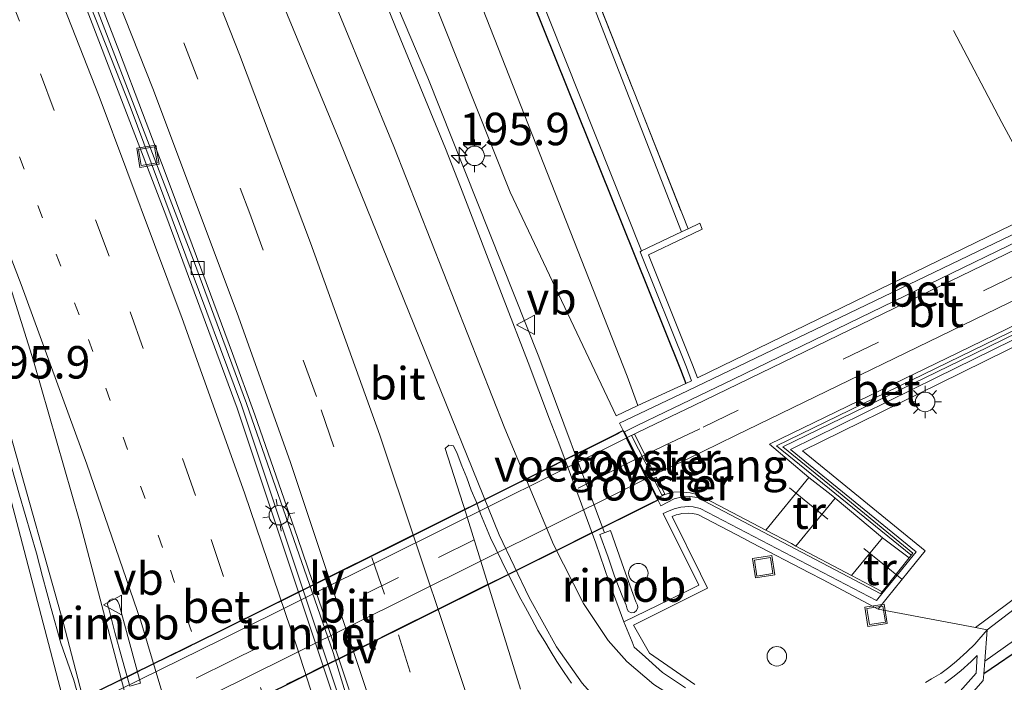
# Model space of a CAD drawing. Units: metres. Extents: x 229997 to 240002, y 574998 to 581251.
# Drawn here: x 235447 to 235523, y 576612 to 576663 of the extents above; entities that cross this region are included whole.
import ezdxf
from ezdxf.enums import TextEntityAlignment as Align

# ---------------------------------------------------------------- set-up
doc = ezdxf.new("R2010")
doc.units = ezdxf.units.M
for name, pattern in [('IE-TERREINAFSCHEIDING', [10, 8, -2]), ('VW-1-3_STREEP', [4, 1, -3]), ('VW-3-9_STREEP', [12, 3, -9])]:
    doc.linetypes.add(name, pattern=pattern)
doc.layers.get('0').update_dxf_attribs({"lineweight": 25})
for name, color, linetype, lineweight in [('B-ME-AM-KILOMETR-S-B1', 7, 'Continuous', 18), ('B-ME-BV-GELEIDECONSTRUCTIE-GELEIDERAIL-L-B1', 213, 'BV-GELEIDERAIL', 18), ('B-ME-BV-GELEIDECONSTRUCTIE-RIMOB-GV-B6', 213, 'BV-A1', 18), ('B-ME-GW-KRUINLIJN-L-B1', 93, 'Continuous', 18), ('B-ME-GW-TEENLIJN-L-B1', 93, 'Continuous', 18), ('B-ME-IE-GRASLAND-GV-B6', 93, 'Continuous', 18), ('B-ME-IE-GRONDWERKLIJN-GROND_INGERICHT-GV-B6', 253, 'Continuous', 18), ('B-ME-IE-GRONDWERKLIJN-GROND_NIETINGERICHT-GV-B6', 253, 'Continuous', 18), ('B-ME-IE-INRICHTINGSELEMENT-GV-B6', 253, 'Continuous', 18), ('B-ME-IE-INRICHTINGSELEMENT-S-B1', 253, 'Continuous', 18), ('B-ME-IE-MEUBILAIR_WEGMEUBILAIR-LICHTMAST-S-B1', 8, 'Continuous', 18), ('B-ME-IE-MEUBILAIR_WEGMEUBILAIR-LIJNVERLICHT-L-B2', 8, 'VW-LIJNV', 18), ('B-ME-IE-TERREINAFSCHEIDING-RASTERHEKWERK-L-B1', 8, 'IE-TERREINAFSCHEIDING', 18), ('B-ME-KW-LEUNING-L-B1', 8, 'Continuous', 18), ('B-ME-KW-VOEGOVERGANG-L-B2', 8, 'Continuous', 18), ('B-ME-MW-MUUR-GV-B6', 8, 'IE-TERREINAFSCHEIDING-KUNSTMATIG', 18), ('B-ME-OG-BEBOUWING-GV-B6', 173, 'Continuous', 18), ('B-ME-OG-WATER-GV-B6', 153, 'Continuous', 18), ('B-ME-VH-VERH_SOORT-BETON-OVERIG-GV-B6', 8, 'IE-TERREINAFSCHEIDING-NATUURLIJK-HOUTWAL', 18), ('B-ME-VH-VERH_SOORT-BITUMEN-GV-B6', 8, 'IE-TERREINAFSCHEIDING-NATUURLIJK-HOUTWAL', 18), ('B-ME-VH-VERH_SOORT-BITUMEN-GV-B7', 8, 'Continuous', 18), ('B-ME-VV-KOLK-S-B1', 8, 'Continuous', 18), ('B-ME-VW-MARKERING-13STREEP-045-L-B1', 255, 'VW-1-3_STREEP', 18), ('B-ME-VW-MARKERING-39STREEP-015-L-B1', 255, 'VW-3-9_STREEP', 18), ('B-ME-VW-MARKERING-39STREEP-015-L-B2', 255, 'VW-3-9_STREEP', 18), ('B-ME-VW-MARKERING-STREEP-015-L-B1', 7, 'Continuous', 18), ('B-ME-VW-MEUBILAIR_WEGMEUBILAIR-VERKEERSBORD-S-B1', 8, 'Continuous', 18)]:
    doc.layers.add(name, color=color, linetype=linetype, lineweight=lineweight)
doc.layers.add('B-ME-GW-INSTEEKWATERGANG-L-B1', color=10, linetype='Continuous')
doc.layers.add('B-ME-KW-TUNNEL-GV-B7', color=10, linetype='Continuous')
doc.styles.add('NLCS-ISO', font='NLCS-ISO.TTF')
doc.linetypes.add('BV-A1', pattern='A,0.5,[19,NLCS.SHX,S=1,R=0,X=0.5,Y=0],-1,[19,NLCS.SHX,S=1,R=0,X=0.5,Y=0],-1,0.5', length=3)
doc.linetypes.add('BV-GELEIDERAIL', pattern='A,10,-3,[108,NLCS.SHX,S=1,R=0,X=0,Y=0],-3', length=16)
doc.linetypes.add('IE-TERREINAFSCHEIDING-KUNSTMATIG', pattern='A,4,[82,NLCS.SHX,S=0.75,R=90,X=0,Y=0],4,-2', length=10)
doc.linetypes.add('IE-TERREINAFSCHEIDING-NATUURLIJK-HOUTWAL', pattern='A,7,-1.5,[67,NLCS.SHX,S=0.75,R=45,X=0,Y=0],-1.5,7,-1.5,[70,NLCS.SHX,S=0.75,R=0,X=0,Y=0],-1.5', length=20)
doc.linetypes.add('VW-LIJNV', pattern='A,0,-5,[102,NLCS.SHX,S=1,R=0,X=-0.625,Y=0],2.5,-0.5,[69,NLCS.SHX,S=0.5,R=0,X=0,Y=0],-0.5,2.5,[102,NLCS.SHX,S=1,R=180,X=0.625,Y=0],-5', length=16)

# ---------------------------------------------------------------- blocks, each defined once
blk = doc.blocks.new('dtb')
blk.add_circle((0, 0), 0.75)
blk = doc.blocks.new('hecto')
for p, q in [((0, 0.625), (-0.625, 0)), ((0, -0.625), (0, 0.625)), ((-0.625, 0), (0.625, 0)), ((0.625, 0), (0, -0.625))]:
    blk.add_line(p, q)
blk = doc.blocks.new('lantaarnpaal')
for p, q in [((-0.884, 0.884), (-0.53, 0.53)), ((0, 0.75), (0, 1.25)), ((0.53, 0.53), (0.884, 0.884)), ((-0.75, 0), (-1.25, 0)), ((0.75, 0), (1.25, 0)), ((-0.53, -0.53), (-0.884, -0.884)), ((0, -0.75), (0, -1.25)), ((0.53, -0.53), (0.884, -0.884))]:
    blk.add_line(p, q)
blk.add_circle((0, 0), 0.75)
blk = doc.blocks.new('kolk')
blk.add_lwpolyline([(-0.5, -0.5), (0.5, -0.5), (0.5, 0.5), (-0.5, 0.5)], close=True)
blk = doc.blocks.new('put')
for p, q in [((0.75, 0.75), (-0.75, 0.75)), ((-0.75, 0.75), (-0.75, -0.75)), ((0.75, -0.75), (0.75, 0.75)), ((-0.75, -0.75), (0.75, -0.75))]:
    blk.add_line(p, q)
blk.add_lwpolyline([(-0.625, 0.625), (0.625, 0.625), (0.625, -0.625), (-0.625, -0.625)], close=True)
blk = doc.blocks.new('verkeersbord')
for p, q in [((0, 0.75), (-0.75, -0.625)), ((0.75, -0.625), (0, 0.75)), ((-0.75, -0.625), (0.75, -0.625))]:
    blk.add_line(p, q)

msp = doc.modelspace()

# ---------------------------------------------------------------- linework, layer by layer
at = {"layer": 'B-ME-BV-GELEIDECONSTRUCTIE-GELEIDERAIL-L-B1'}
for points in [[(235404.5095, 576806.9475, 3.0577), (235409.1323, 576798.9115, 3.0347), (235414.0331, 576790.1912, 3.0271), (235423.5344, 576772.595, 3.0208), (235439.6666, 576741.9876, 3.0611), (235448.6589, 576724.6696, 3.1047), (235454.1327, 576713.6178, 3.162), (235464.7669, 576690.7495, 3.1299), (235472.6425, 576672.7889, 3.1659), (235478.8975, 576658.0297, 3.1725), (235487.4444, 576636.5531, 3.1081), (235492.4885, 576623.0141, 3.0375)], [(235376.3387, 576784.5828, 2.0128), (235379.0441, 576779.625, 2.0062), (235381.7515, 576774.8095, 1.9966), (235393.7357, 576751.6785, 1.9987), (235400.3225, 576738.6227, 1.9976), (235402.9542, 576733.714, 1.9995), (235403.6977, 576731.9363, 2.0047), (235405.3719, 576728.7926, 1.9966), (235413.4647, 576711.8201, 2.0022), (235414.3812, 576710.2404, 2.0057), (235415.8071, 576706.8227, 2.0053), (235426.5992, 576682.3293, 1.9869), (235431.6265, 576670.4484, 2.0466), (235435.7113, 576660.2266, 2.0875), (235440.0573, 576648.2412, 2.1125), (235442.8418, 576639.5628, 2.1182), (235446.8326, 576625.465, 2.0928), (235450.9957, 576609.4829, 2.2373), (235456.0273, 576588.1125, 2.283)], [(235423.799, 576731.281, 3.055), (235428.011, 576722.432, 3.086), (235437.121, 576702.202, 3.036), (235446.425, 576680.095, 3.037), (235455.972, 576655.826, 3.127), (235464.549, 576632.827, 3.196), (235476.29, 576597.689, 3.401), (235480.9, 576581.681, 3.539), (235488.211, 576555.48, 3.718), (235494.972, 576529.84, 3.91), (235500.839, 576506.027, 4.102), (235506.84, 576481.235, 4.373), (235510.069, 576467.787, 4.53), (235510.775, 576465.008, 4.635), (235517.447, 576437.714, 5.001), (235518.047, 576435.216, 5.041)]]:
    msp.add_polyline3d(points, dxfattribs=at)
at = {"layer": 'B-ME-BV-GELEIDECONSTRUCTIE-RIMOB-GV-B6'}
for points in [[(235492.9528, 576623.1879, 3.0685), (235493.9884, 576620.2706, 3.0383), (235494.9182, 576617.6886, 3.0276), (235495.0258, 576617.4458, 3.0211), (235495.0498, 576617.25, 3.0177), (235494.963, 576617.034, 3.014), (235494.782, 576616.8792, 3.0094), (235494.5631, 576616.8602, 3.0142), (235494.3442, 576616.9591, 3.019), (235494.228, 576617.1342, 3.0232), (235494.1501, 576617.4332, 3.0286), (235493.849, 576618.1568, 3.0341), (235493.2691, 576619.6823, 3.0367), (235492.7699, 576621.1278, 3.0528), (235492.1391, 576622.8833, 3.0789), (235492.9528, 576623.1879, 3.0685)], [(235455.9696, 576611.2088, 2.3632), (235455.351, 576613.3893, 2.3367), (235454.8106, 576615.344, 2.3263), (235454.363, 576617.0928, 2.323), (235454.253, 576617.3782, 2.3209), (235454.2493, 576617.5124, 2.3199), (235454.2853, 576617.6637, 2.3188), (235454.4225, 576617.8249, 2.3163), (235454.6045, 576617.9282, 2.3146), (235454.776, 576617.9106, 2.3288), (235454.9144, 576617.8664, 2.343), (235454.9898, 576617.789, 2.3497), (235455.0447, 576617.7116, 2.3564), (235455.1245, 576617.4988, 2.3877), (235456.7726, 576611.4268, 2.4054), (235455.9696, 576611.2088, 2.3632)]]:
    msp.add_polyline3d(points, dxfattribs=at)
at = {"layer": 'B-ME-GW-INSTEEKWATERGANG-L-B1'}
msp.add_line((235526.608, 576615.54, 0.261), (235521.6949, 576612.156, 0.2189), dxfattribs=at)
for points in [[(235412.042, 576812.926, 0.257), (235417.568, 576803.372, 0.232), (235435.125, 576771.241, 0.242), (235448.019, 576746.691, 0.212), (235462.395, 576717.768, 0.255), (235472.065, 576698.221, 0.235), (235485.218, 576668.261, 0.242), (235494.7782, 576644.4538, 0.1662)], [(235494.7782, 576644.4538, 0.1662), (235498.338, 576635.589, 0.138), (235498.7444, 576634.4952, 0.1374)]]:
    msp.add_polyline3d(points, dxfattribs=at)
at = {"layer": 'B-ME-GW-KRUINLIJN-L-B1'}
msp.add_polyline3d([(235493.3792, 576632.0174, 2.2567), (235485.241, 576649.217, 2.158), (235477.439, 576668.826, 2.156), (235469.8, 576686.031, 2.158), (235463.996, 576699.204, 2.14), (235457.584, 576713.471, 2.041), (235451.899, 576725.179, 1.965), (235442.156, 576742.527, 1.986), (235426.114, 576772.445, 1.909), (235410.818, 576800.237, 2.007), (235406.244, 576808.324, 1.988)], dxfattribs=at)
at = {"layer": 'B-ME-GW-TEENLIJN-L-B1'}
msp.add_polyline3d([(235409.157, 576810.636, 0.54), (235420.007, 576791.096, 0.564), (235439.679, 576754.246, 0.481), (235459.323, 576715.948, 0.495), (235466.345, 576701.079, 0.419), (235472.833, 576687.088, 0.474), (235482.548, 576664.841, 0.414), (235494.23, 576635.059, 0.424), (235495.0697, 576632.7989, 0.4138)], dxfattribs=at)
at = {"layer": 'B-ME-IE-GRASLAND-GV-B6'}
for points in [[(235498.7444, 576634.4952, 0.1374), (235495.0697, 576632.7989, 0.4138), (235494.23, 576635.059, 0.424), (235482.548, 576664.841, 0.414), (235472.833, 576687.088, 0.474), (235466.345, 576701.079, 0.419), (235459.323, 576715.948, 0.495), (235439.679, 576754.246, 0.481), (235420.007, 576791.096, 0.564), (235409.157, 576810.636, 0.54), (235412.042, 576812.926, 0.257), (235417.568, 576803.372, 0.232), (235435.125, 576771.241, 0.242), (235448.019, 576746.691, 0.212), (235462.395, 576717.768, 0.255), (235472.065, 576698.221, 0.235), (235485.218, 576668.261, 0.242), (235494.7782, 576644.4538, 0.1662), (235498.338, 576635.589, 0.138), (235498.7444, 576634.4952, 0.1374)], [(235498.7444, 576634.4952, 0.1374), (235498.338, 576635.589, 0.138), (235494.7782, 576644.4538, 0.1662), (235485.218, 576668.261, 0.242), (235472.065, 576698.221, 0.235), (235462.395, 576717.768, 0.255), (235448.019, 576746.691, 0.212), (235435.125, 576771.241, 0.242), (235417.568, 576803.372, 0.232), (235412.042, 576812.926, 0.257), (235412.63, 576813.393, -0.154), (235418.292, 576803.701, -0.166), (235435.302, 576772.383, -0.152), (235448.605, 576746.965, -0.155), (235462.595, 576719.222, -0.17), (235472.629, 576698.572, -0.174), (235485.888, 576668.439, -0.158), (235495.3499, 576644.6997, -0.1624), (235495.2398, 576644.6471, 0.2221), (235498.8044, 576635.7692, 0.2221), (235499.1968, 576634.7128, 0.2221), (235498.7444, 576634.4952, 0.1374)], [(235406.244, 576808.324, 1.988), (235409.157, 576810.636, 0.54), (235420.007, 576791.096, 0.564), (235439.679, 576754.246, 0.481), (235459.323, 576715.948, 0.495), (235466.345, 576701.079, 0.419), (235472.833, 576687.088, 0.474), (235482.548, 576664.841, 0.414), (235494.23, 576635.059, 0.424), (235495.0697, 576632.7989, 0.4138), (235493.3792, 576632.0174, 2.2567), (235485.241, 576649.217, 2.158), (235477.439, 576668.826, 2.156), (235469.8, 576686.031, 2.158), (235463.996, 576699.204, 2.14), (235457.584, 576713.471, 2.041), (235451.899, 576725.179, 1.965), (235442.156, 576742.527, 1.986), (235426.114, 576772.445, 1.909), (235410.818, 576800.237, 2.007), (235406.244, 576808.324, 1.988)], [(235426.114, 576772.445, 1.909), (235442.156, 576742.527, 1.986), (235451.899, 576725.179, 1.965), (235457.584, 576713.471, 2.041), (235463.996, 576699.204, 2.14), (235469.8, 576686.031, 2.158), (235477.439, 576668.826, 2.156), (235485.241, 576649.217, 2.158), (235493.3792, 576632.0174, 2.2567), (235495.0697, 576632.7989, 0.4138), (235498.7444, 576634.4952, 0.1374), (235499.1968, 576634.7128, 0.2221), (235498.8044, 576635.7692, 0.2221), (235495.2398, 576644.6471, 0.2221), (235495.3499, 576644.6997, -0.1624), (235498.4308, 576646.1727, -0.1765), (235498.9251, 576646.4097, 0.2221)], [(235490.994, 576722.773, 0.015), (235491.649, 576720.957, 0.239), (235489.395, 576719.734, 0.207), (235484.092, 576715.822, 0.216), (235475.479, 576710.622, 0.173), (235471.809, 576709.787, 0.33), (235476.507, 576699.409, 0.254), (235486.039, 576678.268, 0.221), (235491.765, 576664.538, 0.25), (235498.9251, 576646.4097, 0.2221), (235498.4308, 576646.1727, -0.1765), (235491.321, 576664.43, -0.192), (235485.546, 576678.01, -0.176), (235475.968, 576699.084, -0.194), (235470.784, 576710.172, -0.061), (235471.256, 576710.358, -0.061), (235477.125, 576712.674, 0.016), (235483.43, 576717.133, 0.013), (235490.994, 576722.773, 0.015)], [(235539.9346, 576645.7223, 0.3269), (235518.0536, 576634.9613, 0.3269), (235506.8078, 576629.4321, 0.3269), (235516.4799, 576621.545, 1.7313), (235516.0261, 576620.9868, 1.7525), (235515.0132, 576619.7386, 1.736), (235513.8526, 576618.3083, 1.7654), (235513.4355, 576617.7922, 1.8749), (235499.8553, 576624.8881, 2.3052), (235499.3275, 576624.9998, 2.4003), (235498.9897, 576625.0247, 2.5193), (235498.3653, 576624.982, 2.7093), (235497.8498, 576624.8575, 2.8913), (235497.4104, 576624.6809, 3.0293), (235497.0175, 576624.4887, 3.1077), (235499.7572, 576618.9726, 2.2262), (235497.4755, 576617.8392, 2.2235), (235493.9837, 576616.1471, 2.3509), (235492.8166, 576619.275, 2.3409), (235491.8209, 576622.218, 2.333), (235490.3762, 576626.1847, 2.3766), (235488.9777, 576629.916, 2.3903), (235488.262, 576631.7643, 2.4039), (235486.6098, 576636.1103, 2.3933), (235484.6987, 576641.0849, 2.4344), (235481.4008, 576649.6304, 2.4256), (235480.2643, 576652.5833, 2.4245), (235476.3975, 576661.9647, 2.4341), (235474.5303, 576666.6028, 2.4104)], [(235434.1127, 576666.1457, 1.3154), (235435.9338, 576661.4887, 1.303), (235437.6677, 576656.7836, 1.3242), (235439.358, 576652.0781, 1.3315), (235440.9931, 576647.352, 1.2935), (235442.0745, 576644.1551, 1.3277), (235443.3288, 576640.2639, 1.3333), (235444.3397, 576636.9876, 1.3219), (235445.3292, 576633.5133, 1.34), (235446.1904, 576630.4381, 1.3377), (235447.4576, 576625.9129, 1.3532), (235448.7699, 576621.4485, 1.3723), (235449.2321, 576619.6474, 1.3815), (235449.8955, 576617.1945, 1.4125), (235450.6451, 576614.5104, 1.4174), (235451.6503, 576611.675, 1.4846), (235452.7729, 576607.6402, 1.5084)], [(235540.164, 576653.77, 0.688), (235498.8882, 576633.9471, 0.7602), (235493.6504, 576631.4442, 2.26), (235496.8227, 576625.0893, 3.272), (235497.8636, 576625.6175, 3.2333), (235498.487, 576625.786, 3.194), (235499.0726, 576625.8097, 3.1492), (235499.657, 576625.715, 3.104), (235513.7565, 576618.3172, 3.0488), (235513.8664, 576618.472, 1.8113), (235515.953, 576621.084, 1.837), (235516.236, 576621.444, 1.838), (235510.508, 576626.139, 1.208), (235506.225, 576629.624, 0.706), (235519.898, 576636.277, 0.676), (235543.159, 576647.641, 0.671)], [(235498.9251, 576646.4097, 0.2221), (235499.8291, 576646.8434, 0.2221), (235500.0132, 576646.3772, 0.2221), (235498.6809, 576645.7381, 0.2221), (235495.8785, 576644.3982, 0.2221), (235499.2709, 576635.9495, 0.2221), (235499.6486, 576634.9325, 0.2221), (235526.6088, 576648.0411, 0.2678)], [(235521.9392, 576615.5387, -0.188), (235521.0485, 576615.7111, 0.1876), (235523.445, 576617.495, 0.173), (235532.224, 576624.158, 0.184), (235542.293, 576631.672, 0.184), (235545.626, 576634.293, 0.014), (235547.475, 576635.748, -0.081), (235547.56, 576635.627, -0.081), (235548.126, 576635.141, -0.192), (235538.849, 576628.304, -0.192), (235524.466, 576617.475, -0.192), (235521.9392, 576615.5387, -0.188)], [(235551.742, 576634.203, 0.335), (235540.967, 576625.99, 0.356), (235526.608, 576615.54, 0.261), (235521.6949, 576612.156, 0.2189), (235521.7764, 576613.127, -0.1894), (235524.762, 576615.263, -0.19), (235537.66, 576624.999, -0.19), (235551.265, 576635.269, -0.19), (235551.742, 576634.203, 0.335)], [(235486.018, 576610.962, 2.617), (235481.812, 576624.551, 2.529), (235480.2371, 576629.4937, 2.4975), (235480.5198, 576629.7634, 2.4567), (235480.8714, 576629.7125, 2.4209), (235481.1626, 576629.1028, 2.482), (235481.5187, 576628.168, 2.4873), (235481.9028, 576627.2439, 2.482), (235482.2418, 576626.3029, 2.4899), (235482.6043, 576625.407, 2.4836), (235482.954, 576624.4683, 2.4762), (235483.3443, 576623.5475, 2.4942), (235483.7273, 576622.6235, 2.4884), (235484.1504, 576621.7169, 2.4988), (235484.5816, 576620.8145, 2.4908), (235485.0403, 576619.9237, 2.4852), (235485.4782, 576619.024, 2.4769), (235485.9303, 576618.1305, 2.4848), (235486.411, 576617.2497, 2.4743), (235486.8918, 576616.369, 2.4733), (235487.3677, 576615.4855, 2.4785), (235487.9019, 576614.6319, 2.4812), (235488.3033, 576613.9452, 2.4707), (235488.8366, 576613.0952, 2.4812), (235489.3824, 576612.2545, 2.502), (235489.9449, 576611.4264, 2.4707)], [(235499.4467, 576611.3286, 2.1562), (235495.955, 576613.7338, 2.3582), (235494.7167, 576615.9103, 2.1538), (235497.6123, 576617.3489, 2.1995), (235500.3117, 576618.6898, 2.1665), (235500.4274, 576618.7473, 2.1736), (235499.8833, 576619.8428, 1.7747), (235497.6918, 576624.2551, 2.4993), (235498.0025, 576624.38, 2.4621), (235498.1815, 576624.4233, 2.453), (235498.4416, 576624.4861, 2.3968), (235498.9883, 576624.5235, 2.3485), (235499.257, 576624.5037, 2.3221), (235499.6845, 576624.4131, 2.2687), (235503.1661, 576622.5939, 2.1914), (235503.8356, 576622.2441, 2.1846), (235508.2713, 576619.9264, 2.0319), (235509.27, 576619.4045, 1.9915), (235513.5669, 576617.1235, 1.9423), (235521.0485, 576615.7111, 0.1876), (235521.9392, 576615.5387, -0.188)], [(235521.9392, 576615.5387, -0.188), (235521.0022, 576614.4466, 0.3209), (235520.3937, 576613.8419, 0.4809), (235519.5954, 576613.1312, 0.7874), (235518.9937, 576612.6407, 0.917), (235518.3751, 576612.1916, 1.061), (235517.6754, 576611.7639, 1.3193), (235517.2127, 576611.481, 1.4969)]]:
    msp.add_polyline3d(points, dxfattribs=at)
at = {"layer": 'B-ME-IE-GRONDWERKLIJN-GROND_INGERICHT-GV-B6'}
for points in [[(235498.9251, 576646.4097, 0.2221), (235491.765, 576664.538, 0.25), (235486.039, 576678.268, 0.221), (235476.507, 576699.409, 0.254), (235471.809, 576709.787, 0.33), (235475.479, 576710.622, 0.173), (235484.092, 576715.822, 0.216), (235489.395, 576719.734, 0.207), (235491.649, 576720.957, 0.239), (235494.436, 576722.502, 0.23), (235495.583, 576723.105, 0.272), (235496.393, 576723.122, 0.286), (235497.066, 576722.273, 0.26), (235506.238, 576706.722, 0.188), (235518.454, 576684.427, 0.186), (235530.667, 576663.032, 0.24)], [(235526.6088, 576648.0411, 0.2678), (235499.6486, 576634.9325, 0.2221), (235499.2709, 576635.9495, 0.2221), (235495.8785, 576644.3982, 0.2221), (235498.6809, 576645.7381, 0.2221), (235500.0132, 576646.3772, 0.2221), (235499.8291, 576646.8434, 0.2221), (235498.9251, 576646.4097, 0.2221)], [(235513.5669, 576617.1235, 1.9423), (235514.2411, 576617.9937, 1.7853), (235516.4142, 576620.6716, 1.8326), (235517.1828, 576621.617, 1.8137), (235507.7277, 576629.3272, 0.3415), (235518.2743, 576634.5126, 0.3415), (235530.6119, 576640.5802, 0.2982), (235540.2167, 576645.3039, 0.2333), (235542.011, 576641.973, 0.232), (235545.519, 576636.279, 0.234), (235545.895, 576635.085, 0.164), (235545.626, 576634.293, 0.014), (235542.293, 576631.672, 0.184), (235532.224, 576624.158, 0.184), (235523.445, 576617.495, 0.173), (235521.0485, 576615.7111, 0.1876), (235513.5669, 576617.1235, 1.9423)], [(235514.9263, 576603.9699, 0.2428), (235521.6525, 576611.6512, 0.2972), (235521.6949, 576612.156, 0.2189), (235526.608, 576615.54, 0.261), (235540.967, 576625.99, 0.356), (235551.742, 576634.203, 0.335)]]:
    msp.add_polyline3d(points, dxfattribs=at)
at = {"layer": 'B-ME-IE-GRONDWERKLIJN-GROND_NIETINGERICHT-GV-B6'}
for points in [[(235498.7368, 576611.078, 2.277), (235496.9594, 576612.2556, 2.3134), (235495.3818, 576613.661, 2.3611), (235494.7885, 576614.2086, 2.3772), (235494.6188, 576614.612, 2.3707), (235493.9837, 576616.1471, 2.3509), (235497.4755, 576617.8392, 2.2235), (235499.7572, 576618.9726, 2.2262), (235497.0175, 576624.4887, 3.1077), (235497.4104, 576624.6809, 3.0293), (235497.8498, 576624.8575, 2.8913), (235498.3653, 576624.982, 2.7093), (235498.9897, 576625.0247, 2.5193), (235499.3275, 576624.9998, 2.4003), (235499.8553, 576624.8881, 2.3052), (235513.4355, 576617.7922, 1.8749), (235513.8526, 576618.3083, 1.7654), (235515.0132, 576619.7386, 1.736), (235516.0261, 576620.9868, 1.7525), (235516.4799, 576621.545, 1.7313), (235506.8078, 576629.4321, 0.3269), (235518.0536, 576634.9613, 0.3269), (235539.9346, 576645.7223, 0.3269)], [(235530.6119, 576640.5802, 0.2982), (235518.2743, 576634.5126, 0.3415), (235507.7277, 576629.3272, 0.3415), (235517.1828, 576621.617, 1.8137), (235516.4142, 576620.6716, 1.8326), (235514.2411, 576617.9937, 1.7853), (235513.5669, 576617.1235, 1.9423), (235509.27, 576619.4045, 1.9915), (235508.2713, 576619.9264, 2.0319), (235503.8356, 576622.2441, 2.1846), (235503.1661, 576622.5939, 2.1914), (235499.6845, 576624.4131, 2.2687), (235499.257, 576624.5037, 2.3221), (235498.9883, 576624.5235, 2.3485), (235498.4416, 576624.4861, 2.3968), (235498.1815, 576624.4233, 2.453), (235498.0025, 576624.38, 2.4621), (235497.6918, 576624.2551, 2.4993), (235499.8833, 576619.8428, 1.7747), (235500.4274, 576618.7473, 2.1736), (235500.3117, 576618.6898, 2.1665), (235497.6123, 576617.3489, 2.1995), (235494.7167, 576615.9103, 2.1538), (235495.955, 576613.7338, 2.3582), (235499.4467, 576611.3286, 2.1562)], [(235517.2127, 576611.481, 1.4969), (235517.6754, 576611.7639, 1.3193), (235518.3751, 576612.1916, 1.061), (235518.9937, 576612.6407, 0.917), (235519.5954, 576613.1312, 0.7874), (235520.3937, 576613.8419, 0.4809), (235521.0022, 576614.4466, 0.3209), (235521.9392, 576615.5387, -0.188), (235521.7764, 576613.127, -0.1894), (235521.6949, 576612.156, 0.2189), (235521.6525, 576611.6512, 0.2972), (235514.9263, 576603.9699, 0.2428)], [(235503.0843, 576591.9503, 2.1846), (235521.0953, 576612.2012, 1.9174), (235521.1829, 576613.5605, 1.9174), (235520.7112, 576613.0917, 1.9336), (235519.9129, 576612.381, 1.9629), (235519.3113, 576611.8905, 1.9711), (235518.6927, 576611.4414, 1.9962)]]:
    msp.add_polyline3d(points, dxfattribs=at)
at = {"layer": 'B-ME-IE-INRICHTINGSELEMENT-GV-B6'}
for points in [[(235496.3788, 576627.4946, -1.2659), (235496.1596, 576627.3961, -1.2687), (235494.5785, 576630.4944, -1.2627), (235494.7999, 576630.5987, -1.2597), (235496.3788, 576627.4946, -1.2659)], [(235496.4737, 576627.3013, -1.2284), (235497.1323, 576626.0125, -1.215), (235496.9144, 576625.9037, -1.2184), (235496.2552, 576627.2081, -1.2291), (235496.4737, 576627.3013, -1.2284)]]:
    msp.add_polyline3d(points, dxfattribs=at)
at = {"layer": 'B-ME-IE-MEUBILAIR_WEGMEUBILAIR-LIJNVERLICHT-L-B2'}
for points in [[(235493.6114, 576630.6746, 1.3738), (235492.4318, 576630.0881, 1.3553), (235490.9585, 576629.3556, 1.3323), (235489.57, 576628.6653, 1.3106), (235488.1542, 576627.9614, 1.2884), (235486.7877, 576627.282, 1.2671), (235485.2858, 576626.5354, 1.2436), (235483.634, 576625.7141, 1.2178), (235481.8879, 576624.846, 1.1905), (235480.5599, 576624.1858, 1.1697), (235479.082, 576623.451, 1.1466), (235477.5829, 576622.7057, 1.1231), (235476.0888, 576621.9629, 1.0998), (235474.7383, 576621.2915, 1.0787), (235473.3081, 576620.5804, 1.0563), (235471.9864, 576619.9233, 1.0356), (235470.6641, 576619.2676, 1.0209), (235469.3417, 576618.6121, 1.0072), (235468.0227, 576617.9583, 0.9935), (235466.6969, 576617.3011, 0.9797), (235465.3745, 576616.6457, 0.966), (235464.0533, 576615.9915, 0.9514), (235462.7275, 576615.3397, 0.9313), (235461.4057, 576614.6898, 0.9112), (235460.0788, 576614.0374, 0.8911), (235458.7545, 576613.3863, 0.871), (235457.4301, 576612.7352, 0.8509), (235456.1057, 576612.0841, 0.8307), (235454.7813, 576611.4329, 0.8106)], [(235496.2566, 576625.381, 1.3526), (235495.0771, 576624.7946, 1.3342), (235493.6038, 576624.0621, 1.3111), (235492.2153, 576623.3718, 1.2894), (235490.7994, 576622.6678, 1.2673), (235489.433, 576621.9885, 1.2459), (235487.9311, 576621.2418, 1.2224), (235486.2793, 576620.4206, 1.1966), (235484.5332, 576619.5525, 1.1693), (235483.2052, 576618.8922, 1.1485), (235481.7272, 576618.1574, 1.1254), (235480.2282, 576617.4122, 1.102), (235478.7341, 576616.6693, 1.0786), (235477.3836, 576615.9979, 1.0575), (235475.9534, 576615.2869, 1.0351), (235474.6317, 576614.6298, 1.0145), (235473.3094, 576613.974, 0.9998), (235471.987, 576613.3186, 0.986), (235470.668, 576612.6648, 0.9723), (235469.3422, 576612.0076, 0.9586), (235468.0198, 576611.3521, 0.9448)]]:
    msp.add_polyline3d(points, dxfattribs=at)
at = {"layer": 'B-ME-IE-TERREINAFSCHEIDING-RASTERHEKWERK-L-B1'}
msp.add_line((235521.0485, 576615.7111, 0.1876), (235523.445, 576617.495, 0.173), dxfattribs=at)
for points in [[(235526.6088, 576648.0411, 0.2678), (235523.067, 576654.578, 0.257), (235515.339, 576669.298, 0.237), (235508.434, 576683.11, 0.273), (235498.456, 576705.495, 0.275), (235491.649, 576720.957, 0.239)], [(235471.809, 576709.787, 0.33), (235476.507, 576699.409, 0.254), (235486.039, 576678.268, 0.221), (235491.765, 576664.538, 0.25), (235498.9251, 576646.4097, 0.2221)]]:
    msp.add_polyline3d(points, dxfattribs=at)
at = {"layer": 'B-ME-KW-LEUNING-L-B1'}
for p, q in [((235509.672, 576624.054, 0.37), (235506.746, 576626.458, -1.025)), ((235515.391, 576619.433, 1.762), (235512.451, 576621.811, 0.367))]:
    msp.add_line(p, q, dxfattribs=at)
msp.add_polyline3d([(235559.483, 576655.852, 0.639), (235505.736, 576629.693, 0.719), (235516.066, 576621.318, 1.845)], dxfattribs=at)
at = {"layer": 'B-ME-KW-TUNNEL-GV-B7'}
msp.add_polyline3d([(235451.5307, 576603.2051, -1.9237), (235451.2635, 576603.069, -1.9319), (235448.6573, 576608.47, -1.9178), (235462.7723, 576615.3836, -1.7023), (235475.582, 576621.7583, -1.5175), (235492.9699, 576630.3986, -1.2667), (235493.9274, 576630.876, -1.2467), (235496.6036, 576625.5225, -1.2552), (235478.2086, 576616.3583, -1.53), (235465.3401, 576609.9651, -1.7004), (235451.5307, 576603.2051, -1.9237)], dxfattribs=at)
at = {"layer": 'B-ME-KW-VOEGOVERGANG-L-B2'}
msp.add_line((235493.9274, 576630.876, -1.2467), (235496.6036, 576625.5225, -1.2552), dxfattribs=at)
at = {"layer": 'B-ME-MW-MUUR-GV-B6'}
for points in [[(235554.93, 576653.958, 0.322), (235559.484, 576656.148, 0.45), (235559.471, 576656.096, 0.589), (235559.656, 576655.703, 0.606), (235555.223, 576653.518, 0.664), (235543.159, 576647.641, 0.671), (235519.898, 576636.277, 0.676), (235506.225, 576629.624, 0.706), (235510.508, 576626.139, 1.208), (235516.236, 576621.444, 1.838), (235515.953, 576621.084, 1.837), (235515.636, 576621.314, 1.779), (235513.899, 576622.632, 0.37), (235510.2481, 576625.6787, 0.3977), (235509.941, 576625.935, 0.4), (235508.223, 576627.264, -1.054), (235505.192, 576629.828, -1.015), (235519.733, 576636.893, -0.657), (235542.954, 576648.165, -0.007), (235554.93, 576653.958, 0.322)], [(235511.5119, 576619.7341, 0.4017), (235513.4668, 576618.69, 1.8105), (235513.8664, 576618.472, 1.8113), (235513.7565, 576618.3172, 3.0488), (235499.657, 576625.715, 3.104), (235499.0726, 576625.8097, 3.1492), (235498.487, 576625.786, 3.194), (235497.8636, 576625.6175, 3.2333), (235496.8227, 576625.0893, 3.272), (235493.6504, 576631.4442, 2.26), (235498.8882, 576633.9471, 0.7602), (235540.164, 576653.77, 0.688)], [(235540.368, 576653.263, 0.015), (235502.435, 576634.841, -1.03), (235497.1407, 576632.3003, -1.1753), (235495.0067, 576631.2655, -1.2182), (235494.0317, 576630.7793, -1.2462), (235494.2487, 576630.3451, -1.2844), (235495.8039, 576627.2342, -1.2958), (235496.5861, 576625.6694, -1.2545), (235497.1492, 576625.961, -1.2136), (235497.8018, 576626.1255, -1.1388), (235498.3368, 576626.1643, -1.0792), (235499.0863, 576626.0843, -1.0702), (235499.7391, 576625.9262, -1.0623), (235504.9163, 576623.2021, -1.0235), (235506.8759, 576622.1759, 0.4203), (235507.2298, 576621.9895, 0.4189), (235511.5119, 576619.7341, 0.4017)]]:
    msp.add_polyline3d(points, dxfattribs=at)
at = {"layer": 'B-ME-OG-BEBOUWING-GV-B6'}
for points in [[(235510.2481, 576625.6787, 0.3977), (235507.2298, 576621.9895, 0.4189), (235506.8759, 576622.1759, 0.4203), (235504.9163, 576623.2021, -1.0235), (235508.223, 576627.264, -1.054), (235509.941, 576625.935, 0.4), (235510.2481, 576625.6787, 0.3977)], [(235511.5119, 576619.7341, 0.4017), (235513.899, 576622.632, 0.37), (235515.636, 576621.314, 1.779), (235515.953, 576621.084, 1.837), (235513.8664, 576618.472, 1.8113), (235513.4668, 576618.69, 1.8105), (235511.5119, 576619.7341, 0.4017)]]:
    msp.add_polyline3d(points, dxfattribs=at)
at = {"layer": 'B-ME-OG-WATER-GV-B6'}
for points in [[(235498.4308, 576646.1727, -0.1765), (235495.3499, 576644.6997, -0.1624), (235485.888, 576668.439, -0.158), (235472.629, 576698.572, -0.174), (235462.595, 576719.222, -0.17), (235448.605, 576746.965, -0.155), (235435.302, 576772.383, -0.152), (235418.292, 576803.701, -0.166), (235412.63, 576813.393, -0.154), (235415.177, 576815.415, -0.154), (235421.069, 576805.075, -0.166), (235437.912, 576774.334, -0.152), (235451.196, 576748.793, -0.155), (235465.295, 576721.246, -0.179), (235465.812, 576720.057, -0.176), (235470.212, 576711.394, -0.179), (235470.784, 576710.172, -0.061), (235475.968, 576699.084, -0.194), (235485.546, 576678.01, -0.176), (235491.321, 576664.43, -0.192), (235498.4308, 576646.1727, -0.1765)], [(235521.9392, 576615.5387, -0.188), (235524.466, 576617.475, -0.192), (235538.849, 576628.304, -0.192), (235548.126, 576635.141, -0.192), (235550.456, 576637.073, -0.232), (235551.265, 576635.269, -0.19), (235537.66, 576624.999, -0.19), (235524.762, 576615.263, -0.19), (235521.7764, 576613.127, -0.1894), (235521.9392, 576615.5387, -0.188)]]:
    msp.add_polyline3d(points, dxfattribs=at)
at = {"layer": 'B-ME-VH-VERH_SOORT-BETON-OVERIG-GV-B6'}
for points in [[(235476.145, 576596.803, 2.544), (235464.229, 576632.611, 2.298), (235458.731, 576647.466, 2.242), (235452.291, 576664.225, 2.192), (235443.594, 576685.99, 2.05), (235440.614, 576693.008, 2.081), (235431.512, 576713.89, 2.086), (235423.154, 576731.748, 2.095), (235411.985, 576754.085, 2.125), (235397.938, 576780.966, 2.125), (235389.896, 576795.346, 2.105), (235390.575, 576795.885, 1.676), (235398.828, 576781.205, 1.669), (235401.582, 576776.114, 1.64), (235413.163, 576753.719, 1.646), (235422.99, 576734.106, 1.622), (235426.135, 576727.456, 1.641), (235438.55, 576699.986, 1.681), (235449.59, 576673.328, 1.75), (235460.85, 576643.993, 1.893), (235464.95, 576632.969, 1.994), (235471.598, 576613.79, 2.056), (235479.749, 576587.149, 2.23)], [(235552.432, 576659.113, 0.344), (235552.654, 576658.672, 0.339), (235526.78, 576646.108, -0.39), (235499.379, 576632.799, -1.127), (235496.4134, 576631.3864, -1.2184), (235494.2487, 576630.3451, -1.2844), (235494.0317, 576630.7793, -1.2462), (235495.0067, 576631.2655, -1.2182), (235497.1407, 576632.3003, -1.1753), (235502.435, 576634.841, -1.03), (235540.368, 576653.263, 0.015), (235552.432, 576659.113, 0.344)], [(235554.93, 576653.958, 0.322), (235542.954, 576648.165, -0.007), (235519.733, 576636.893, -0.657), (235505.192, 576629.828, -1.015), (235508.223, 576627.264, -1.054), (235504.9163, 576623.2021, -1.0235), (235499.7391, 576625.9262, -1.0623), (235499.0863, 576626.0843, -1.0702), (235498.3368, 576626.1643, -1.0792), (235497.8018, 576626.1255, -1.1388), (235497.1492, 576625.961, -1.2136), (235496.5861, 576625.6694, -1.2545), (235495.8039, 576627.2342, -1.2958), (235498.7969, 576628.662, -1.2021), (235502.589, 576630.498, -1.099), (235524.452, 576641.129, -0.524), (235554.17, 576655.528, 0.318), (235554.93, 576653.958, 0.322)], [(235511.5119, 576619.7341, 0.4017), (235507.2298, 576621.9895, 0.4189), (235510.2481, 576625.6787, 0.3977), (235513.899, 576622.632, 0.37), (235511.5119, 576619.7341, 0.4017)]]:
    msp.add_polyline3d(points, dxfattribs=at)
at = {"layer": 'B-ME-VH-VERH_SOORT-BITUMEN-GV-B6'}
for points in [[(235397.938, 576780.966, 2.125), (235411.985, 576754.085, 2.125), (235423.154, 576731.748, 2.095), (235431.512, 576713.89, 2.086), (235440.614, 576693.008, 2.081), (235443.594, 576685.99, 2.05), (235452.291, 576664.225, 2.192), (235458.731, 576647.466, 2.242), (235464.229, 576632.611, 2.298), (235476.145, 576596.803, 2.544)], [(235479.749, 576587.149, 2.23), (235471.598, 576613.79, 2.056), (235464.95, 576632.969, 1.994), (235460.85, 576643.993, 1.893), (235449.59, 576673.328, 1.75), (235438.55, 576699.986, 1.681), (235426.135, 576727.456, 1.641), (235422.99, 576734.106, 1.622), (235413.163, 576753.719, 1.646), (235401.582, 576776.114, 1.64)], [(235474.5303, 576666.6028, 2.4104), (235476.3975, 576661.9647, 2.4341), (235480.2643, 576652.5833, 2.4245), (235481.4008, 576649.6304, 2.4256), (235484.6987, 576641.0849, 2.4344), (235486.6098, 576636.1103, 2.3933), (235488.262, 576631.7643, 2.4039), (235488.9777, 576629.916, 2.3903), (235490.3762, 576626.1847, 2.3766), (235491.8209, 576622.218, 2.333), (235492.8166, 576619.275, 2.3409), (235493.9837, 576616.1471, 2.3509), (235494.6188, 576614.612, 2.3707), (235494.7885, 576614.2086, 2.3772), (235495.3818, 576613.661, 2.3611), (235496.9594, 576612.2556, 2.3134), (235498.7368, 576611.078, 2.277)], [(235452.7729, 576607.6402, 1.5084), (235451.6503, 576611.675, 1.4846), (235450.6451, 576614.5104, 1.4174), (235449.8955, 576617.1945, 1.4125), (235449.2321, 576619.6474, 1.3815), (235448.7699, 576621.4485, 1.3723), (235447.4576, 576625.9129, 1.3532), (235446.1904, 576630.4381, 1.3377), (235445.3292, 576633.5133, 1.34), (235444.3397, 576636.9876, 1.3219), (235443.3288, 576640.2639, 1.3333), (235442.0745, 576644.1551, 1.3277), (235440.9931, 576647.352, 1.2935), (235439.358, 576652.0781, 1.3315), (235437.6677, 576656.7836, 1.3242), (235435.9338, 576661.4887, 1.303), (235434.1127, 576666.1457, 1.3154)], [(235453.3564, 576664.6614, 1.8575), (235455.1538, 576660.0101, 1.8866), (235456.9444, 576655.3294, 1.9062), (235458.6764, 576650.7453, 1.9155), (235460.433, 576646.0662, 1.9425), (235462.1794, 576641.3871, 1.9805), (235463.8715, 576636.7978, 2.0145), (235465.5726, 576632.096, 2.0407), (235467.2323, 576627.3741, 2.0668), (235468.8665, 576622.6521, 2.0898), (235470.4378, 576618.0583, 2.0966), (235472.0462, 576613.3058, 2.1138), (235473.6211, 576608.5785, 2.1394)], [(235473.6211, 576608.5785, 2.1394), (235472.0462, 576613.3058, 2.1138), (235470.4378, 576618.0583, 2.0966), (235468.8665, 576622.6521, 2.0898), (235467.2323, 576627.3741, 2.0668), (235465.5726, 576632.096, 2.0407), (235463.8715, 576636.7978, 2.0145), (235462.1794, 576641.3871, 1.9805), (235460.433, 576646.0662, 1.9425), (235458.6764, 576650.7453, 1.9155), (235456.9444, 576655.3294, 1.9062), (235455.1538, 576660.0101, 1.8866), (235453.3564, 576664.6614, 1.8575)], [(235552.654, 576658.672, 0.339), (235554.17, 576655.528, 0.318), (235524.452, 576641.129, -0.524), (235502.589, 576630.498, -1.099), (235498.7969, 576628.662, -1.2021), (235495.8039, 576627.2342, -1.2958), (235494.2487, 576630.3451, -1.2844), (235496.4134, 576631.3864, -1.2184), (235499.379, 576632.799, -1.127), (235526.78, 576646.108, -0.39), (235552.654, 576658.672, 0.339)], [(235489.9449, 576611.4264, 2.4707), (235489.3824, 576612.2545, 2.502), (235488.8366, 576613.0952, 2.4812), (235488.3033, 576613.9452, 2.4707), (235487.9019, 576614.6319, 2.4812), (235487.3677, 576615.4855, 2.4785), (235486.8918, 576616.369, 2.4733), (235486.411, 576617.2497, 2.4743), (235485.9303, 576618.1305, 2.4848), (235485.4782, 576619.024, 2.4769), (235485.0403, 576619.9237, 2.4852), (235484.5816, 576620.8145, 2.4908), (235484.1504, 576621.7169, 2.4988), (235483.7273, 576622.6235, 2.4884), (235483.3443, 576623.5475, 2.4942), (235482.954, 576624.4683, 2.4762), (235482.6043, 576625.407, 2.4836), (235482.2418, 576626.3029, 2.4899), (235481.9028, 576627.2439, 2.482), (235481.5187, 576628.168, 2.4873), (235481.1626, 576629.1028, 2.482), (235480.8714, 576629.7125, 2.4209), (235480.5198, 576629.7634, 2.4567), (235480.2371, 576629.4937, 2.4975), (235481.812, 576624.551, 2.529), (235486.018, 576610.962, 2.617)], [(235518.6927, 576611.4414, 1.9962), (235519.3113, 576611.8905, 1.9711), (235519.9129, 576612.381, 1.9629), (235520.7112, 576613.0917, 1.9336), (235521.1829, 576613.5605, 1.9174), (235521.0953, 576612.2012, 1.9174), (235503.0843, 576591.9503, 2.1846)]]:
    msp.add_polyline3d(points, dxfattribs=at)
at = {"layer": 'B-ME-VH-VERH_SOORT-BITUMEN-GV-B7'}
msp.add_polyline3d([(235464.4827, 576611.6371, -1.7201), (235450.5926, 576604.847, -1.9225), (235450.4836, 576604.7956, -1.9288), (235448.9797, 576607.9038, -1.9231), (235462.9655, 576614.7674, -1.7228), (235475.8438, 576621.1795, -1.5418), (235492.3631, 576629.4066, -1.307), (235494.1592, 576630.3005, -1.2855), (235495.7144, 576627.1894, -1.2976), (235494.2338, 576626.4387, -1.3211), (235477.4271, 576618.0706, -1.5487), (235464.4827, 576611.6371, -1.7201)], dxfattribs=at)
at = {"layer": 'B-ME-VW-MARKERING-13STREEP-045-L-B1'}
msp.add_polyline3d([(235382.9151, 576789.803, 1.7055), (235386.0568, 576784.2861, 1.706), (235395.1989, 576767.3296, 1.7143), (235404.4493, 576749.3966, 1.6967), (235414.2791, 576729.6122, 1.6902), (235422.8995, 576711.3887, 1.6832), (235425.7663, 576704.8052, 1.6841), (235430.1919, 576694.8411, 1.6834), (235437.286, 576677.8706, 1.7047), (235444.653, 576659.4273, 1.7453), (235452.7684, 576637.8995, 1.8154), (235459.0865, 576620.1419, 1.9065), (235461.0901, 576614.2429, 1.9581)], dxfattribs=at)
at = {"layer": 'B-ME-VW-MARKERING-39STREEP-015-L-B1'}
for points in [[(235394.7784, 576799.2222, 1.9381), (235400.5342, 576789.0026, 1.922), (235408.0364, 576775.1095, 1.8984), (235419.4735, 576752.8045, 1.8776), (235429.2783, 576732.9858, 1.8914), (235435.8, 576719.0797, 1.9037), (235442.3775, 576704.3438, 1.9378), (235448.9656, 576688.8778, 1.971), (235455.7952, 576671.9136, 2.0156), (235465.1985, 576647.5844, 2.1317), (235470.6938, 576632.468, 2.2274), (235476.626, 576615.148, 2.2991), (235481.4485, 576600.1231, 2.3822), (235486.8591, 576581.5178, 2.5098), (235493.5285, 576557.666, 2.6685), (235500.053, 576533.0278, 2.8657), (235507.8725, 576501.8233, 3.1579), (235519.384, 576454.2605, 3.8027), (235523.0904, 576438.9135, 4.0418)], [(235385.8839, 576792.1603, 1.8649), (235388.7978, 576787.0199, 1.875), (235394.425, 576776.688, 1.8699), (235406.5929, 576753.4405, 1.8795), (235416.3043, 576734.0052, 1.8618), (235423.2208, 576719.559, 1.8629), (235428.4411, 576708.1373, 1.8581), (235434.0103, 576695.383, 1.857), (235441.9473, 576676.329, 1.8782), (235449.0859, 576658.3323, 1.9214), (235455.9716, 576640.0189, 1.9848), (235462.2271, 576622.4954, 2.0654), (235467.2094, 576607.5304, 2.1984), (235471.345, 576594.3697, 2.3065), (235476.3899, 576577.3157, 2.4342), (235483.1682, 576553.0751, 2.6523), (235488.7979, 576531.5061, 2.8463), (235500.3409, 576483.9053, 3.3228), (235511.8481, 576436.4359, 3.9327), (235513.0348, 576431.5406, 4.0131)], [(235495.0532, 576628.7358, -1.2698), (235497.1157, 576629.728, -1.2069), (235500.0813, 576631.1406, -1.1155), (235527.4823, 576644.4496, -0.3785), (235553.4038, 576657.0798, 0.3505)]]:
    msp.add_polyline3d(points, dxfattribs=at)
at = {"layer": 'B-ME-VW-MARKERING-39STREEP-015-L-B2'}
msp.add_polyline3d([(235494.963, 576628.6926, -1.2728), (235493.1549, 576627.7927, -1.2945), (235476.6356, 576619.5656, -1.5292), (235463.7574, 576613.1536, -1.7102), (235449.7716, 576606.2899, -1.9105)], dxfattribs=at)
at = {"layer": 'B-ME-VW-MARKERING-STREEP-015-L-B1'}
for points in [[(235400.7393, 576803.9546, 2.2239), (235404.2201, 576797.8447, 2.2152), (235426.0674, 576758.7528, 2.2069), (235435.3468, 576741.3932, 2.2294), (235443.7022, 576725.0253, 2.2788), (235452.1162, 576707.7459, 2.3303), (235460.7146, 576689.1503, 2.3689), (235470.1932, 576667.5352, 2.4472), (235476.2851, 576652.7412, 2.4854), (235484.827, 576631.0387, 2.4779), (235488.5628, 576622.1115, 2.4613), (235490.8888, 576617.5715, 2.461), (235492.786, 576614.7193, 2.4417), (235494.221, 576613.0986, 2.4095), (235496.2922, 576611.3425, 2.3569), (235498.5346, 576609.9253, 2.3046), (235500.7913, 576608.8413, 2.2653), (235503.3054, 576608.0975, 2.2292), (235506.1057, 576607.7332, 2.2062), (235508.9108, 576607.8084, 2.173), (235511.8241, 576608.2658, 2.13), (235512.6995, 576608.4783, 2.1169)], [(235391.9363, 576796.9658, 1.8027), (235399.1454, 576784.094, 1.7891), (235407.5436, 576768.2971, 1.7663), (235419.5804, 576744.6033, 1.7473), (235427.2637, 576728.9168, 1.7619), (235433.6382, 576715.2199, 1.7734), (235441.647, 576697.0832, 1.8117), (235448.1435, 576681.4559, 1.8439), (235457.7333, 576657.1983, 1.9548), (235464.2084, 576639.9155, 2.0524), (235468.298, 576628.5051, 2.1151), (235475.0215, 576608.3412, 2.198), (235479.7742, 576592.7795, 2.299), (235484.396, 576577.0407, 2.4234), (235490.9889, 576553.2801, 2.6051), (235495.6506, 576535.6297, 2.7707), (235502.0206, 576510.5077, 3.0327), (235507.7105, 576487.126, 3.3383), (235519.1898, 576439.6653, 4.0934), (235519.9306, 576436.5974, 4.1434)], [(235388.7726, 576794.454, 2.0563), (235389.6537, 576792.9278, 2.0567), (235397.8546, 576777.9853, 2.0506), (235404.4347, 576765.4761, 2.0641), (235413.5917, 576747.5475, 2.0594), (235423.3902, 576727.593, 2.033), (235429.6255, 576714.253, 2.0282), (235434.8821, 576702.3819, 2.0416), (235441.0355, 576687.9838, 2.0369), (235447.2079, 576672.8625, 2.0726), (235453.6102, 576656.5973, 2.1309), (235459.9857, 576639.504, 2.1883), (235464.7731, 576626.0778, 2.2382), (235468.7771, 576614.3079, 2.3075), (235472.3525, 576603.279, 2.4045), (235477.3687, 576586.8332, 2.5503), (235484.3515, 576562.4284, 2.7428), (235489.8862, 576541.8166, 2.9059), (235493.6459, 576526.8358, 3.0202), (235505.149, 576479.3571, 3.5126), (235514.6428, 576440.1405, 3.9977), (235516.1702, 576433.8397, 4.0987)], [(235404.4646, 576789.4058, 2.0536), (235414.0592, 576771.3886, 2.0267), (235425.0767, 576749.6875, 2.0095), (235433.2421, 576733.1021, 2.0226), (235440.3121, 576717.8962, 2.0426), (235448.4975, 576699.3175, 2.0845), (235454.9114, 576683.9014, 2.1221), (235464.4037, 576659.8279, 2.2186), (235469.8755, 576645.3309, 2.2927), (235475.1966, 576630.5141, 2.362), (235483.3274, 576606.2115, 2.4764), (235487.0916, 576593.7448, 2.5598), (235493.6706, 576570.5755, 2.6967), (235500.6093, 576545.0496, 2.8569), (235508.4952, 576514.2424, 3.0685), (235515.4234, 576485.8868, 3.3363), (235526.2389, 576441.2237, 3.9254)], [(235404.6595, 576789.5478, 2.0646), (235423.1765, 576756.0951, 2.0561), (235433.9156, 576735.7916, 2.0894), (235442.9388, 576718.0104, 2.1451), (235451.6722, 576700.044, 2.2199), (235458.7378, 576684.6498, 2.2742), (235465.5533, 576669.0071, 2.3458), (235472.1251, 576653.12, 2.4478), (235484.3896, 576622.8413, 2.537), (235486.6928, 576618.0349, 2.5266), (235488.8063, 576614.2447, 2.5324), (235490.7807, 576611.4232, 2.5212), (235492.9721, 576608.9423, 2.5112), (235495.5232, 576606.6275, 2.491), (235497.9966, 576604.8396, 2.4485), (235500.8258, 576603.2756, 2.3481), (235505.5025, 576601.2944, 2.1759), (235505.605, 576601.2565, 2.171)], [(235380.8342, 576788.1508, 1.5908), (235395.5531, 576759.293, 1.5266), (235408.7824, 576733.156, 1.5258), (235417.1513, 576715.6811, 1.4992), (235424.8773, 576698.4884, 1.5016), (235430.4554, 576685.5163, 1.5113), (235438.2086, 576666.5907, 1.5516), (235447.5909, 576642.1091, 1.613), (235452.6491, 576628.2846, 1.6787), (235456.7956, 576616.202, 1.7582), (235459.5319, 576607.1029, 1.8254), (235462.4244, 576596.3023, 1.8932), (235464.6496, 576586.5839, 1.9419), (235466.5294, 576577.209, 1.9703), (235474.9471, 576529.14, 2.2854), (235484.3909, 576481.1062, 2.6156), (235493.8476, 576433.13, 2.2648), (235496.5361, 576419.4426, 2.1061)], [(235496.178, 576419.1801, 2.0862), (235493.9674, 576430.418, 2.2122), (235484.5187, 576478.3922, 2.6077), (235474.9664, 576526.4497, 2.2908), (235469.4216, 576552.7223, 2.0099), (235463.8154, 576577.7646, 1.8462), (235459.0952, 576597.3838, 1.7186), (235452.0902, 576623.9312, 1.6017), (235448.5409, 576636.2406, 1.5785), (235445.2484, 576646.6353, 1.5705), (235441.1435, 576657.7393, 1.5495), (235434.1384, 576675.4292, 1.512), (235426.9826, 576692.4975, 1.4856), (235420.0627, 576708.1734, 1.4794), (235414.3469, 576720.5558, 1.4805), (235406.8272, 576735.9233, 1.502), (235394.2713, 576760.7155, 1.5063), (235384.9528, 576778.2017, 1.5138), (235379.8186, 576787.3444, 1.5027)], [(235377.2573, 576785.3118, 1.3402), (235384.7166, 576771.6943, 1.3439), (235392.2047, 576757.4728, 1.3318), (235405.6499, 576730.854, 1.3362), (235412.4883, 576716.8258, 1.3167), (235422.2409, 576695.3129, 1.3281), (235429.5037, 576678.1595, 1.3515), (235435.6857, 576662.7978, 1.3833), (235440.234, 576650.7883, 1.4079), (235443.7466, 576640.642, 1.4125), (235446.769, 576630.5425, 1.4293), (235450.8465, 576616.0231, 1.4759), (235456.0129, 576596.2402, 1.5466), (235459.3252, 576582.4677, 1.6307), (235464.9188, 576557.6511, 1.8288), (235469.083, 576538.358, 1.9835), (235474.8091, 576510.3042, 2.343), (235484.1128, 576463.3064, 2.4713), (235493.2288, 576417.0176, 1.9551)]]:
    msp.add_polyline3d(points, dxfattribs=at)

# ---------------------------------------------------------------- block references
at = {"layer": 'B-ME-AM-KILOMETR-S-B1', "rotation": 90}
msp.add_blockref('hecto', (235481.3102, 576652.0604, 3.1513), dxfattribs=at)
at = {"layer": 'B-ME-IE-INRICHTINGSELEMENT-S-B1'}
for name, p, rotation in [('put', (235457.346, 576651.993, 1.795), 9), ('put', (235504.7459, 576620.3961, 1.8524), 9), ('dtb', (235495.0966, 576619.9054, 2.3716), 90), ('put', (235513.3986, 576616.6558, 1.7479), 9), ('dtb', (235505.7557, 576613.5041, 2.3527), 90)]:
    msp.add_blockref(name, p, dxfattribs=dict(at, rotation=rotation))
at = {"layer": 'B-ME-IE-MEUBILAIR_WEGMEUBILAIR-LICHTMAST-S-B1'}
for p, rotation in [((235482.4973, 576652.0235, 2.6327), 90), ((235517.1727, 576633.0803, 1.0242), 90), ((235467.423, 576624.361, 1.876), 9)]:
    msp.add_blockref('lantaarnpaal', p, dxfattribs=dict(at, rotation=rotation))
at = {"layer": 'B-ME-VV-KOLK-S-B1', "rotation": 90}
msp.add_blockref('kolk', (235461.185, 576643.402, 1.897), dxfattribs=at)
at = {"layer": 'B-ME-VW-MEUBILAIR_WEGMEUBILAIR-VERKEERSBORD-S-B1', "rotation": 90}
for p in [(235486.4728, 576639.0223, 3.0916), (235454.6904, 576617.4568, 2.4017)]:
    msp.add_blockref('verkeersbord', p, dxfattribs=at)

# ---------------------------------------------------------------- texts
at = {"layer": 'B-ME-AM-KILOMETR-S-B1', "ltscale": 0.2, "style": 'NLCS-ISO'}
for p in [(235481.3102, 576652.0604, 3.1513), (235444.3977, 576634.1003, 2.1101)]:
    msp.add_text('195.9', height=2.5, dxfattribs=at).set_placement(p, align=Align.BOTTOM_LEFT)
at = {"layer": 'B-ME-BV-GELEIDECONSTRUCTIE-RIMOB-GV-B6', "ltscale": 0.2, "style": 'NLCS-ISO'}
for p in [(235493.9966, 576618.9488), (235454.9938, 576616.0471)]:
    msp.add_text('rimob', height=2.5, dxfattribs=at).set_placement(p, align=Align.MIDDLE_CENTER)
at = {"layer": 'B-ME-IE-INRICHTINGSELEMENT-GV-B6', "ltscale": 0.2, "style": 'NLCS-ISO'}
for p in [(235495.6591, 576628.6957), (235496.6499, 576626.7454)]:
    msp.add_text('rooster', height=2.5, dxfattribs=at).set_placement(p, align=Align.MIDDLE_CENTER)
at = {"layer": 'B-ME-IE-MEUBILAIR_WEGMEUBILAIR-LIJNVERLICHT-L-B2', "ltscale": 0.2, "style": 'NLCS-ISO'}
for p in [(235471.106, 576619.5056), (235473.7512, 576614.2121)]:
    msp.add_text('lv', height=2.5, dxfattribs=at).set_placement(p, align=Align.MIDDLE_CENTER)
at = {"layer": 'B-ME-KW-TUNNEL-GV-B7', "ltscale": 0.2, "style": 'NLCS-ISO'}
msp.add_text('tunnel', height=2.5, dxfattribs=at).set_placement((235469.8533, 576615.292), align=Align.MIDDLE_CENTER)
at = {"layer": 'B-ME-KW-VOEGOVERGANG-L-B2', "ltscale": 0.2, "style": 'NLCS-ISO'}
msp.add_text('voegovergang', height=2.5, dxfattribs=at).set_placement((235495.2655, 576628.1992), align=Align.MIDDLE_CENTER)
at = {"layer": 'B-ME-OG-BEBOUWING-GV-B6', "ltscale": 0.2, "style": 'NLCS-ISO'}
for p in [(235508.2403, 576624.5606), (235513.6921, 576620.2372)]:
    msp.add_text('tr', height=2.5, dxfattribs=at).set_placement(p, align=Align.MIDDLE_CENTER)
at = {"layer": 'B-ME-VH-VERH_SOORT-BETON-OVERIG-GV-B6', "ltscale": 0.2, "style": 'NLCS-ISO'}
for p in [(235516.9434, 576641.6655), (235514.1883, 576634.0139), (235462.6197, 576617.3194)]:
    msp.add_text('bet', height=2.5, dxfattribs=at).set_placement(p, align=Align.MIDDLE_CENTER)
at = {"layer": 'B-ME-VH-VERH_SOORT-BITUMEN-GV-B6', "ltscale": 0.2, "style": 'NLCS-ISO'}
for p in [(235517.9946, 576640.094), (235476.5675, 576634.5166)]:
    msp.add_text('bit', height=2.5, dxfattribs=at).set_placement(p, align=Align.MIDDLE_CENTER)
at = {"layer": 'B-ME-VH-VERH_SOORT-BITUMEN-GV-B7', "ltscale": 0.2, "style": 'NLCS-ISO'}
msp.add_text('bit', height=2.5, dxfattribs=at).set_placement((235472.644, 576617.3478), align=Align.MIDDLE_CENTER)
at = {"layer": 'B-ME-VW-MEUBILAIR_WEGMEUBILAIR-VERKEERSBORD-S-B1', "ltscale": 0.2, "style": 'NLCS-ISO'}
for p in [(235486.4728, 576639.0223, 3.0916), (235454.6904, 576617.4568, 2.4017)]:
    msp.add_text('vb', height=2.5, dxfattribs=at).set_placement(p, align=Align.BOTTOM_LEFT)

doc.saveas('drawing.dxf')
